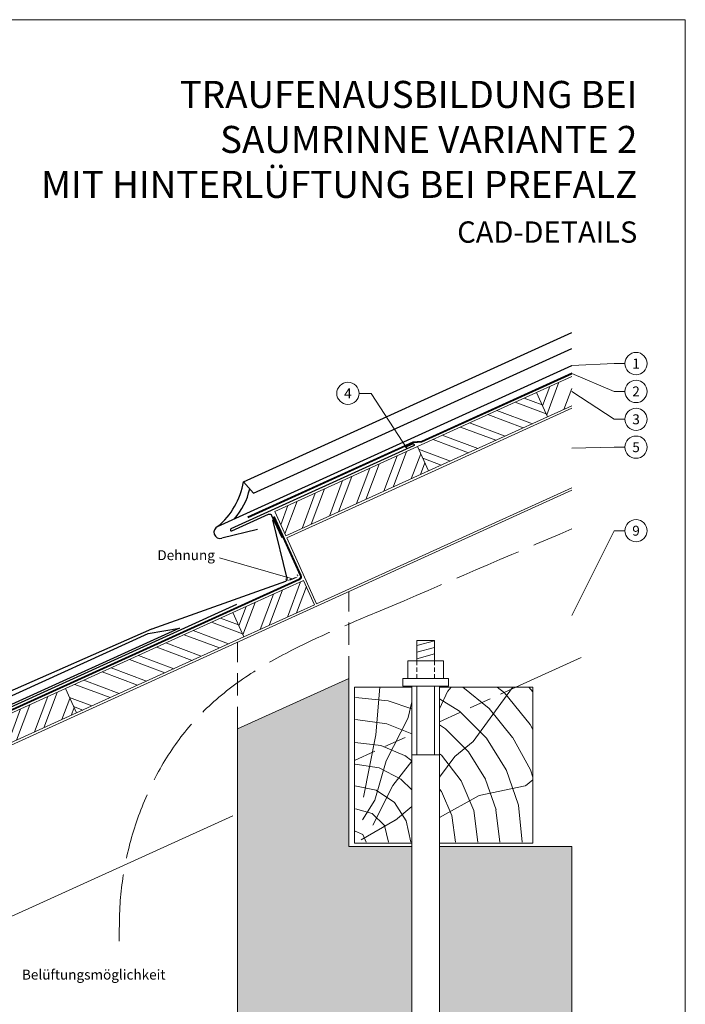
# Model space of a CAD drawing. Units: millimetres. Extents: x -4827 to 49754, y 0 to 4967.
# Drawn here: x 30635 to 31232, y 442 to 1325 of the extents above; entities that cross this region are included whole.
import ezdxf
from ezdxf.enums import TextEntityAlignment as Align

# ---------------------------------------------------------------- set-up
doc = ezdxf.new("R2010")
doc.units = ezdxf.units.MM
for name, pattern in [('ACAD_ISO02W100', [15, 12, -3]), ('ACDINTGL', [3, 2, -1]), ('Trennlage', [30, 12, -18])]:
    doc.linetypes.add(name, pattern=pattern)
doc.layers.get('Defpoints').update_dxf_attribs({"lineweight": 5})
for name, color, linetype, lineweight, true_color in [('01_PREFA-Dachprodukt', 12, 'Continuous', 25, 0xe1000f), ('02_Kantteile', 11, 'Continuous', 25, 0xff7f7f), ('04_Trennlage', 251, 'Continuous', 25, 0x505f69), ('04_Trennlage_Linie', 251, 'Continuous', 0, 0x505f69), ('06_Holz', 252, 'Continuous', 15, 0x8296a0), ('06_Holzschfraffur', 254, 'Continuous', 13, 0xdce6eb), ('07_Mauerwerk', 252, 'Continuous', 15, 0x8296a0), ('07_Mauerwerkschraffur', 254, 'Continuous', 13, 0xdce6eb), ('08_Bemassung', 251, 'Continuous', 5, 0x505f69), ('09_Luft', 252, 'Continuous', 5, 0x8296a0), ('10_Blattrahmen', 18, 'Continuous', 20, 0x000000), ('99_Text_1_DE', 12, 'Continuous', 25, 0xe1000f), ('99_Text_3_DE', 251, 'Continuous', 5, 0x505f69)]:
    doc.layers.add(name, color=color, linetype=linetype, lineweight=lineweight, true_color=true_color)
doc.layers.add('1 Produkte PREFA', color=10, linetype='Continuous')
doc.layers.add('99_Text_2_DE', color=7, linetype='Continuous')
doc.styles.add('Arial', font='arial.ttf')
doc.styles.add('PREFA_Standard', font='arial.ttf', dxfattribs={"height": 20})
doc.styles.get("Standard").update_dxf_attribs({"font": 'arial.ttf'})
doc.dimstyles.new('ISO-25', dxfattribs={"dimscale": 2, "dimtxt": 2, "dimasz": 2.5, "dimexe": 1.25, "dimexo": 0.625, "dimgap": 1, "dimtad": 1, "dimtxsty": 'Standard', "dimcen": 2.5, "dimadec": 0, "dimazin": 0, "dimtfac": 1, "dimtmove": 0, "dimatfit": 3, "dimfxl": 1, "dimarcsym": 0})

# ---------------------------------------------------------------- blocks, each defined once
blk = doc.blocks.new('*D74')
at = {"layer": '08_Bemassung', "color": 0, "linetype": 'ByBlock', "lineweight": -2, "transparency": 16777216}
for p, q in [((30874.25, 822.73), (30873.92, 823.61)), ((30878.09, 823.17), (30881.21, 824.34)), ((30884.39, 826.53), (30884.06, 827.41))]:
    blk.add_line(p, q, dxfattribs=at)
at = {"layer": '08_Bemassung', "color": 0, "transparency": 16777216}
for points in [[(30877.87, 823.76), (30878.31, 822.58), (30874.58, 821.85)], [(30880.99, 824.92), (30881.42, 823.75), (30884.72, 825.65)]]:
    blk.add_solid(points, dxfattribs=at)
at = {"layer": 'Defpoints', "color": 0, "transparency": 16777216}
for p in [(30874.58, 821.85), (30884.72, 825.65), (30884.72, 825.65)]:
    blk.add_point(p, dxfattribs=at)

msp = doc.modelspace()

# ---------------------------------------------------------------- hatches: boundary and pattern name
at = {"layer": '06_Holzschfraffur'}
h = msp.add_hatch(dxfattribs=at)
h.set_pattern_fill('ANSI32', color=256, scale=2, angle=24.431463, style=0)
h.set_pattern_definition([(69.43146, (23863.492, -1995.339), (-17.83561, 6.69279), []), (69.43146, (23871.668, -1991.624), (-17.83561, 6.69279), [])])
h.paths.add_polyline_path([(31130.238, 978.925), (31130.238, 1005.285), (31098.703, 990.96), (31108.63, 969.109)])
h = msp.add_hatch(dxfattribs=at)
h.set_pattern_fill('ANSI32', color=256, scale=2, angle=294.431463, style=0)
h.set_pattern_definition([(339.43146, (23563.041, -2131.828), (6.69279, 17.83561), []), (339.43146, (23566.755, -2140.004), (6.69279, 17.83561), [])])
h.paths.add_polyline_path([(30991.771, 942.382), (31001.697, 920.531), (31108.63, 969.109), (31098.703, 990.96)])
h = msp.add_hatch(dxfattribs=at)
h.set_pattern_fill('ANSI32', color=256, scale=2, angle=24.431463, style=0)
h.set_pattern_definition([(69.43146, (23628.415, -2102.13), (-17.83561, 6.69279), []), (69.43146, (23636.591, -2098.416), (-17.83561, 6.69279), [])])
h.paths.add_polyline_path([(31001.697, 920.531), (30991.771, 942.382), (30863.626, 884.169), (30873.553, 862.318)])
h = msp.add_hatch(dxfattribs=at)
h.set_pattern_fill('ANSI32', color=256, scale=2, angle=24.431463, style=0)
h.set_pattern_definition([(69.43146, (23590.753, -2192.829), (-17.83561, 6.69279), []), (69.43146, (23598.929, -2189.114), (-17.83561, 6.69279), [])])
h.paths.add_polyline_path([(30899.443, 800.49), (30889.517, 822.341), (30825.964, 793.47), (30835.891, 771.619)])
h = msp.add_hatch(dxfattribs=at)
h.set_pattern_fill('ANSI32', color=256, scale=2, angle=294.431463, style=0)
h.set_pattern_definition([(339.43146, (23290.302, -2329.318), (6.69279, 17.83561), []), (339.43146, (23294.016, -2337.494), (6.69279, 17.83561), [])])
h.paths.add_polyline_path([(30675.739, 725.225), (30685.665, 703.374), (30835.891, 771.619), (30825.964, 793.47)])
h = msp.add_hatch(dxfattribs=at)
h.set_pattern_fill('ANSI32', color=256, scale=2, angle=24.431463, style=0)
h.set_pattern_definition([(69.43146, (23290.302, -2329.318), (-17.83561, 6.69279), []), (69.43146, (23298.478, -2325.604), (-17.83561, 6.69279), [])])
h.paths.add_polyline_path([(30685.665, 703.374), (30675.739, 725.225), (30525.513, 656.98), (30535.44, 635.129)])
h = msp.add_hatch(dxfattribs=at)
h.set_pattern_fill('HOLZ', color=256)
h.set_pattern_definition([(113, (30945.2, 586.6), (-920.5, -390.7), [7.65, -1000]), (158, (30942.2, 593.7), (-374.6, -927.2), [7.65, -1000]), (104, (30965.2, 586.6), (-970.3, -241.9), [15.46, -1000]), (135, (30961.5, 601.6), (-707.1, -707.1), [15.46, -1000]), (165, (30950.6, 612.6), (-258.8, -965.9), [15.6, -1000]), (102, (30985.2, 586.6), (-978.1, -207.9), [19.66, -1000]), (123, (30981.1, 605.9), (-838.7, -544.6), [19.66, -1000]), (146, (30970.4, 622.4), (-559.2, -829), [19.9, -1000]), (169, (30953.9, 633.5), (-190.8, -981.6), [19.27, -1000]), (100, (31005.2, 586.6), (-984.8, -173.6), [21.83, -1000]), (116, (31001.4, 608.1), (-898.8, -438.4), [21.9, -1000]), (135, (30991.8, 627.8), (-707.1, -707.1), [21.97, -1000]), (153, (30976.3, 643.4), (-454, -891), [22.05, -1000]), (171, (30956.7, 653.4), (-156.4, -987.7), [21.73, -1000]), (98, (31025.2, 586.6), (-990.3, -139.2), [24.17, -1000]), (113, (31021.9, 610.6), (-920.5, -390.7), [23.5, -1000]), (128, (31012.7, 632.2), (-788, -615.7), [22.54, -1000]), (143, (30998.8, 650), (-601.8, -798.6), [24, -1000]), (157, (30979.6, 664.4), (-390.7, -920.5), [23.1, -1000]), (173, (30958.4, 673.4), (-121.9, -992.5), [23.66, -1000]), (97, (31045.2, 586.6), (-992.5, -121.9), [28.9, -1000]), (113, (31041.7, 615.3), (-920.5, -390.7), [28.85, -1000]), (128, (31030.4, 641.9), (-788, -615.7), [28.96, -1000]), (142, (31012.6, 664.7), (-615.7, -788), [28.45, -1000]), (158, (30990.2, 682.2), (-374.6, -927.2), [28.77, -1000]), (172, (30963.5, 693), (-139.2, -990.3), [28.3, -1000]), (97, (31065.2, 586.6), (-992.5, -121.9), [29.43, -1000]), (109, (31061.7, 615.8), (-945.5, -325.6), [28.9, -1000]), (122, (31052.2, 643.2), (-848, -529.9), [29, -1000]), (135, (31036.9, 667.8), (-707.1, -707.1), [29.2, -1000]), (147, (31016.2, 688.5), (-544.6, -838.7), [28.87, -1000]), (161, (30992, 704.2), (-325.6, -945.5), [28.8, -1000]), (174, (30964.8, 713.6), (-104.5, -994.5), [29.5, -1000]), (96, (31085.2, 586.6), (-994.5, -104.5), [33.56, -1000]), (109, (31081.7, 620), (-945.5, -325.6), [33.67, -1000]), (122, (31070.8, 651.8), (-848, -529.9), [33.34, -1000]), (135, (31053.1, 680.1), (-707.1, -707.1), [34.2, -1000]), (148, (31028.9, 704.3), (-529.9, -848), [33.7, -1000]), (161, (31000.4, 722.1), (-325.6, -945.5), [32.85, -1000]), (173, (30969.3, 732.8), (-121.9, -992.5), [33.8, -1000]), (95, (31105.2, 586.6), (-996.2, -87.2), [33.36, -1000]), (107, (31102.3, 619.9), (-956.3, -292.4), [33.26, -1000]), (119, (31092.6, 651.7), (-874.6, -484.8), [33.3, -1000]), (129, (31076.5, 680.8), (-777.1, -629.3), [33.44, -1000]), (141, (31055.4, 706.8), (-629.3, -777.1), [32.7, -1000]), (152, (31030, 727.4), (-469.5, -882.9), [33.64, -1000]), (163, (31000.3, 743.2), (-292.4, -956.3), [33.45, -1000]), (174, (30968.3, 752.9), (-104.5, -994.5), [33.4, -1000]), (96, (31125.2, 586.6), (-994.5, -104.5), [37.4, -1000]), (107, (31121.3, 623.8), (-956.3, -292.4), [36.85, -1000]), (119, (31110.6, 659.1), (-874.6, -484.8), [37.9, -1000]), (129, (31092.2, 692.2), (-777.1, -629.3), [36.7, -1000]), (141, (31069.1, 720.7), (-629.3, -777.1), [37.6, -1000]), (152, (31039.9, 744.4), (-469.5, -882.9), [37.53, -1000]), (163, (31006.8, 762), (-292.4, -956.3), [36.45, -1000]), (174, (30971.9, 772.7), (-104.5, -994.5), [37.4, -1000]), (117, (31131.4, 661.6), (-891, -454), [41.7, -1000]), (128, (31112.4, 698.8), (-788, -615.7), [42.37, -1000]), (139, (31086.4, 732.1), (-656.1, -754.7), [42.2, -1000]), (151, (31054.5, 759.8), (-484.8, -874.6), [41.94, -1000]), (163, (31017.8, 780.2), (-292.4, -956.3), [42.46, -1000]), (174, (30977.2, 792.6), (-104.5, -994.5), [42.46, -1000]), (126, (31131.4, 706.7), (-809, -587.8), [38.66, -1000]), (136, (31108.7, 738), (-694.7, -719.3), [39.7, -1000]), (146, (31080.1, 765.6), (-559.2, -829), [38.77, -1000]), (155, (31048, 787.2), (-422.6, -906.3), [39.17, -1000]), (166, (31012.4, 803.8), (-241.9, -970.3), [39.7, -1000]), (175, (30973.9, 813.4), (-87.2, -996.2), [38.64, -1000]), (134, (31131.4, 741.6), (-719.3, -694.7), [45.33, -1000]), (144, (31099.9, 774.2), (-587.8, -809), [44.07, -1000]), (154, (31064.2, 800.1), (-438.4, -898.8), [45.7, -1000]), (165, (31023.2, 820.1), (-258.8, -965.9), [44.8, -1000]), (175, (30979.9, 831.7), (-87.2, -996.2), [45.3, -1000]), (138, (31131.4, 772.1), (-669.1, -743.1), [43.8, -1000]), (147, (31098.8, 801.4), (-544.6, -838.7), [43.5, -1000]), (157, (31062.3, 825.1), (-390.7, -920.5), [44.25, -1000]), (166, (31021.6, 842.4), (-241.9, -970.3), [43.6, -1000]), (176, (30979.3, 853), (-69.8, -997.6), [44.17, -1000]), (142, (31131.4, 800.2), (-615.7, -788), [43.3, -1000]), (151, (31097.3, 826.9), (-484.8, -874.6), [43.1, -1000]), (159, (31059.6, 847.8), (-358.4, -933.6), [42.36, -1000]), (167, (31020, 862.9), (-225, -974.4), [43.67, -1000]), (176, (30977.5, 872.8), (-69.8, -997.6), [42.76, -1000]), (146, (31131.4, 826.6), (-559.2, -829), [52.53, -1000]), (156, (31087.8, 856), (-406.7, -913.5), [53.74, -1000]), (165, (31038.7, 877.9), (-258.8, -965.9), [53.2, -1000]), (175, (30987.4, 891.6), (-87.2, -996.2), [52.6, -1000]), (79, (30942.8, 627.1), (-981.6, 190.8), [57, -1000]), (85, (30953.6, 683), (-996.2, 87.2), [62.04, -1000]), (96, (30959.1, 744.8), (-994.5, -104.5), [59.4, -1000]), (79, (30952.8, 803.9), (-981.6, 190.8), [85.64, -1000]), (58, (30941.8, 606.8), (-848, 529.9), [20.7, -1000]), (74, (30952.8, 624.4), (-961.3, 275.6), [36.9, -1000]), (63, (30963, 659.8), (-891, 454), [43.4, -1000]), (77, (30982.7, 698.5), (-974.4, 225), [76.8, -1000]), (66, (30999.9, 773.3), (-913.5, 406.7), [64.13, -1000]), (77, (31026, 831.9), (-974.4, 225), [56.53, -1000]), (63, (30951, 602.1), (-891, 454), [39.94, -1000]), (52, (30969.1, 637.7), (-788, 615.7), [39.7, -1000]), (65, (30993.6, 669), (-906.3, 422.6), [58.94, -1000]), (52, (31018.5, 722.4), (-788, 615.7), [39.77, -1000]), (72, (31043, 753.7), (-951.1, 309), [43.03, -1000]), (61, (31056.3, 794.6), (-874.6, 484.8), [55.1, -1000]), (69, (31083, 842.8), (-933.6, 358.4), [43.4, -1000]), (30, (30940.7, 588.9), (-500, 866), [35.25, -1000]), (40, (30971.3, 606.5), (-642.8, 766), [39.47, -1000]), (54, (31001.5, 631.9), (-809, 587.8), [39.23, -1000]), (39, (31024.6, 663.6), (-629.3, 777.1), [21.35, -1000]), (54, (31041.2, 677), (-809, 587.8), [59.9, -1000]), (44, (31076.4, 725.5), (-694.7, 719.3), [31.95, -1000]), (63, (31099.3, 747.7), (-891, 454), [51.2, -1000]), (29, (30991.4, 597.9), (-484.8, 874.6), [63.1, -1000]), (12, (31046.6, 628.5), (-207.9, 978.1), [42.26, -1000]), (39, (31088, 637.3), (-629.3, 777.1), [39.44, -1000])])
h.paths.add_polyline_path([(30986.625, 668.85), (30935.238, 657.927), (30935.238, 586.635), (30986.625, 586.635)])
h.paths.add_polyline_path([(30986.625, 726.635), (30935.238, 726.635), (30935.238, 657.927), (30986.625, 668.85)])
h.paths.add_polyline_path([(31095.238, 691.936), (31095.238, 726.635), (31011.625, 726.635), (31011.625, 674.163)])
h.paths.add_polyline_path([(31095.238, 691.936), (31011.625, 674.163), (31011.625, 586.635), (31095.238, 586.635)])
at = {"layer": '07_Mauerwerkschraffur'}
h = msp.add_hatch(color=256, dxfattribs=at)
h.dxf.hatch_style = 1
h.paths.add_polyline_path([(31130.238, 583.496), (31011.625, 583.496), (31011.625, 431.136), (31037.623, 364.318), (31025.974, 359.785), (30999.125, 428.79), (30972.276, 359.785), (30960.627, 364.318), (30986.625, 431.136), (30986.625, 583.496), (30930.238, 583.496), (30930.238, 734.4), (30830.238, 688.972), (30830.238, 309.317), (31130.238, 309.317)])

# ---------------------------------------------------------------- linework, layer by layer
at = {"layer": '01_PREFA-Dachprodukt'}
msp.add_line((30835.517, 910.794), (30844.51, 900.706), dxfattribs=at)
for points in [[(30861.599, 876.543), (30874.458, 824.113, -0.4306458), (30873.361, 821.421), (30753.188, 778.653, 0.010556), (30753.11, 778.621), (30615.299, 718.255), (30576.985, 700.665, -0.2225003), (30515.959, 697.498, -0.446424), (30493.748, 782.625), (30494.927, 785.106), (30494.495, 788.423), (30491.546, 793.064), (30486.6, 796.223), (30480.993, 796.307), (30475.922, 791.787), (30474.175, 786.236), (30475.949, 781.122), (30478.906, 777.398), (30482.134, 774.939), (30482.789, 774.583), (30483.264, 774.596), (30484.207, 774.894), (30485.397, 776.081), (30486.85, 777.548)], [(30829.44, 800.541), (30466.173, 635.515, -0.0504669), (30462.358, 634.227), (30456.365, 632.857, 0.0502647), (30452.564, 631.576), (30349.376, 584.8, 0.2943859), (30348.202, 582.978), (30348.202, 554.322, 1), (30352.202, 554.322), (30352.202, 578.264)]]:
    msp.add_lwpolyline(points, format="xyb", dxfattribs=at)
for centre, radius, start, end in [((30770.376, 921.609), 66.033, 309.492846, 350.573608), ((30783.354, 916.848), 59.101, 318.223414, 347.91965)]:
    msp.add_arc(centre, radius, start, end, dxfattribs=at)
at = {"layer": '02_Kantteile'}
msp.add_lwpolyline([(30980.992, 941.958), (30987.394, 944.788, -1), (30988.203, 942.958), (30824.327, 868.512, 1), (30825.135, 866.683), (30858.164, 881.687, -0.4142136), (30860.812, 880.693), (30869.911, 860.663)], format="xyb", dxfattribs=at)
msp.add_lwpolyline([(30567.182, 691.287), (30617.574, 714.179), (30750.104, 774.532), (30778.175, 779.448), (30617.446, 706.432), (30468.228, 638.645, -0.603294), (30455.642, 648.399), (30475.035, 758.633, -0.053415), (30478.732, 772.861), (30485.565, 771.13, 0.66238)], format="xyb", close=True, dxfattribs=at)
at = {"layer": '04_Trennlage', "linetype": 'Trennlage', "ltscale": 0.5, "const_width": 1, "flags": 128}
for points in [[(30995.472, 946.75), (31130.238, 1007.931)], [(30839.45, 879.029), (30987.645, 946.307)], [(30995.472, 946.75), (30987.645, 946.307)]]:
    msp.add_lwpolyline(points, dxfattribs=at)
msp.add_lwpolyline([(30383.31, 597.438), (30455.203, 630.027), (30465.134, 632.297), (30885.752, 823.376, 0.4142136), (30886.994, 826.686), (30863.005, 879.493)], format="xyb", dxfattribs=at)
at = {"layer": '04_Trennlage_Linie', "ltscale": 5, "flags": 128}
for points in [[(30995.351, 947.244), (31130.238, 1008.48)], [(30995.594, 946.256), (31130.238, 1007.382)], [(30839.243, 879.484), (30987.523, 946.801)], [(30839.657, 878.574), (30987.766, 945.813)], [(30995.361, 947.245), (30987.523, 946.801)], [(30995.594, 946.256), (30987.766, 945.813)]]:
    msp.add_lwpolyline(points, dxfattribs=at)
for points in [[(30383.104, 597.893), (30455.042, 630.503), (30464.974, 632.773), (30885.545, 823.831, 0.4142136), (30886.538, 826.479), (30862.549, 879.286)], [(30383.517, 596.982), (30455.363, 629.551), (30465.295, 631.821), (30885.958, 822.921, 0.4142136), (30887.449, 826.893), (30863.46, 879.7)]]:
    msp.add_lwpolyline(points, format="xyb", dxfattribs=at)
at = {"layer": '06_Holz'}
for p, q in [((31004.345, 919.538), (31130.238, 976.728)), ((30874.38, 860.497), (31004.345, 919.538)), ((30901.264, 801.317), (31130.238, 905.336)), ((30901.264, 801.317), (30874.38, 860.497)), ((31138.756, 753.24), (31080.192, 726.635))]:
    msp.add_line(p, q, dxfattribs=at)
for points in [[(31130.238, 1005.285), (31098.703, 990.96), (31108.63, 969.109), (31130.238, 978.925)], [(30825.974, 611.148), (30453.499, 441.939), (30385.215, 485.919), (30385.215, 564.688), (31130.238, 903.139)], [(30986.625, 726.635), (30935.238, 726.635), (30935.238, 586.635), (30986.625, 586.635)], [(31011.625, 586.635), (31095.238, 586.635), (31095.238, 726.635), (31011.625, 726.635)]]:
    msp.add_lwpolyline(points, dxfattribs=at)
for points in [[(31001.697, 920.531), (31108.63, 969.109), (31098.703, 990.96), (30991.771, 942.382)], [(30873.553, 862.318), (31001.697, 920.531), (30991.771, 942.382), (30863.626, 884.169)], [(30835.891, 771.619), (30899.443, 800.49), (30889.517, 822.341), (30825.964, 793.47)], [(30685.665, 703.374), (30835.891, 771.619), (30825.964, 793.47), (30675.739, 725.225)], [(30535.44, 635.129), (30685.665, 703.374), (30675.739, 725.225), (30525.513, 656.98)]]:
    msp.add_lwpolyline(points, close=True, dxfattribs=at)
at = {"layer": '06_Holz', "linetype": 'ACDINTGL', "ltscale": 10}
for points in [[(31011.625, 695.486), (31080.192, 726.635)], [(30935.238, 660.785), (30986.625, 684.129)]]:
    msp.add_lwpolyline(points, dxfattribs=at)
at = {"layer": '07_Mauerwerk'}
for p, q in [((30991.127, 763.832), (31007.125, 768.118)), ((30991.127, 757.918), (31007.125, 762.205)), ((30991.125, 752.002), (31007.123, 756.289)), ((31006.538, 750.216), (31007.124, 750.373)), ((30978.553, 734.214), (31019.696, 734.214)), ((30991.125, 727.357), (30991.125, 665.773)), ((31007.125, 727.357), (31007.125, 665.773)), ((30830.238, 309.317), (30830.238, 688.972)), ((30986.625, 665.773), (31011.625, 665.773))]:
    msp.add_line(p, q, dxfattribs=at)
at = {"layer": '07_Mauerwerk', "linetype": 'ACDINTGL', "ltscale": 2}
for p, q in [((30991.125, 750.214), (30991.125, 734.214)), ((31007.125, 750.214), (31007.125, 734.214))]:
    msp.add_line(p, q, dxfattribs=at)
at = {"layer": '07_Mauerwerk', "linetype": 'ACDINTGL', "ltscale": 10}
for points in [[(30930.238, 734.4), (30930.238, 812.282)], [(30830.238, 688.972), (30830.238, 766.854)]]:
    msp.add_lwpolyline(points, dxfattribs=at)
at = {"layer": '07_Mauerwerk'}
for points in [[(30991.127, 768.438), (31007.125, 768.438), (31007.125, 750.214), (30991.127, 750.214)], [(30983.129, 750.214), (31015.125, 750.214), (31015.125, 734.214), (30983.129, 734.214)], [(30978.553, 734.214), (31019.696, 734.214), (31019.696, 727.357), (30978.553, 727.357)]]:
    msp.add_lwpolyline(points, close=True, dxfattribs=at)
for points in [[(30986.625, 583.496), (30930.238, 583.496), (30930.238, 734.4), (30830.238, 688.972), (30830.238, 309.317)], [(31011.625, 727.357), (31011.625, 431.136), (31037.623, 364.318), (31025.974, 359.785), (30999.125, 428.79), (30972.276, 359.785), (30960.627, 364.318), (30986.625, 431.136), (30986.625, 727.357)], [(31011.625, 583.496), (31130.238, 583.496), (31130.238, 309.317)]]:
    msp.add_lwpolyline(points, dxfattribs=at)
at = {"layer": '08_Bemassung'}
for p, q in [((31168.295, 1016.892), (31130.238, 1015.052)), ((31178.002, 1016.892), (31168.295, 1016.892)), ((31168.295, 991.892), (31130.238, 1007.924)), ((30939.323, 990.165), (30950.108, 990.165)), ((30950.108, 990.165), (30982.378, 940.312)), ((31168.295, 966.892), (31130.238, 991.935)), ((31178.002, 991.892), (31168.295, 991.892)), ((31178.002, 966.892), (31168.295, 966.892)), ((31168.295, 941.892), (31130.238, 940.868)), ((31178.002, 941.892), (31168.295, 941.892)), ((31168.295, 866.892), (31130.238, 790.769)), ((31178.002, 866.892), (31168.295, 866.892))]:
    msp.add_line(p, q, dxfattribs=at)
msp.add_lwpolyline([(30879.648, 823.754), (30813.915, 842.44)], dxfattribs=at)
for centre in [(31187.998, 1016.892), (30929.327, 990.165), (31187.998, 991.892), (31187.998, 966.892), (31187.998, 941.892), (31187.998, 866.892)]:
    msp.add_circle(centre, 9.996, dxfattribs=at)
at = {"layer": '09_Luft', "linetype": 'ACAD_ISO02W100', "ltscale": 5, "extrusion": (-4.34539e-06, 1.00248e-05, -1)}
msp.add_open_spline([(30958.243, 794.863), (31015.586, 819.429, 0), (31072.93, 843.995, 0), (31130.238, 868.554, 0)], degree=3, dxfattribs=at)
at = {"layer": '09_Luft', "linetype": 'ACAD_ISO02W100', "ltscale": 5}
msp.add_open_spline([(30724.134, 498.422), (30724.104, 508.676), (30723.897, 579.016), (30777.344, 720.11), (30896.649, 769.411), (30958.243, 794.863)], degree=3, knots=[0, 0, 0, 0, 30.8380445, 211.5537605, 404.4205212, 404.4205212, 404.4205212, 404.4205212], dxfattribs=at)
at = {"layer": '1 Produkte PREFA'}
for p, q in [((30835.517, 910.794), (31130.238, 1044.68)), ((30844.51, 900.706), (31130.238, 1030.507)), ((30812.372, 870.651), (31130.238, 1015.052)), ((30848.103, 867.922), (30816.037, 860.066))]:
    msp.add_line(p, q, dxfattribs=at)
msp.add_arc((30814.698, 865.53), 5.625, 114.431463, 283.765884, dxfattribs=at)
at = {"layer": '10_Blattrahmen'}
msp.add_lwpolyline([(30294.993, 0), (31232.214, 0), (31232.214, 1325.499), (30294.993, 1325.499)], close=True, dxfattribs=at)

# ---------------------------------------------------------------- texts
at = {"layer": '08_Bemassung', "style": 'PREFA_Standard'}
for s, p in [('1', (31187.998, 1016.892)), ('4', (30929.327, 990.165)), ('2', (31187.998, 991.892)), ('3', (31187.998, 966.892)), ('5', (31187.998, 941.892)), ('9', (31187.998, 866.892))]:
    msp.add_text(s, height=8.925, dxfattribs=at).set_placement(p, align=Align.MIDDLE_CENTER)
msp.add_text('Belüftungsmöglichkeit', height=8.925, dxfattribs=at).set_placement((30636.718, 464.059))
at = {"layer": '99_Text_1_DE', "insert": (31189.141, 1218.055), "char_height": 24.22753, "attachment_point": 6, "style": 'Arial'}
msp.add_mtext_dynamic_manual_height_columns('TRAUFENAUSBILDUNG BEI^JSAUMRINNE VARIANTE 2^JMIT HINTERLÜFTUNG BEI PREFALZ', width=878.52713, gutter_width=12.5, heights=[0], dxfattribs=at)
at = {"layer": '99_Text_2_DE', "insert": (31189.141, 1134.914), "char_height": 19.127, "attachment_point": 6, "style": 'Arial'}
msp.add_mtext_dynamic_manual_height_columns('CAD-DETAILS', width=878.52713, gutter_width=12.5, heights=[0], dxfattribs=at)
at = {"layer": '99_Text_3_DE', "style": 'PREFA_Standard'}
msp.add_text('Dehnung', height=8.925, dxfattribs=at).set_placement((30758.29, 844.957), align=Align.MIDDLE_LEFT)

# ---------------------------------------------------------------- dimensions: what is measured, and where the dimension line sits
at = {"layer": '08_Bemassung'}
dim = msp.add_aligned_dim(p1=(30874.579, 821.855), p2=(30884.718, 825.652), distance=0, text=' ', dimstyle='ISO-25', override={"dimscale": 1.5, "dimtxt": 3}, dxfattribs=at)
dim.commit()
dim.dimension.update_dxf_attribs({"geometry": '*D74', "text_midpoint": (30879.648, 823.754)})

doc.saveas('drawing.dxf')
